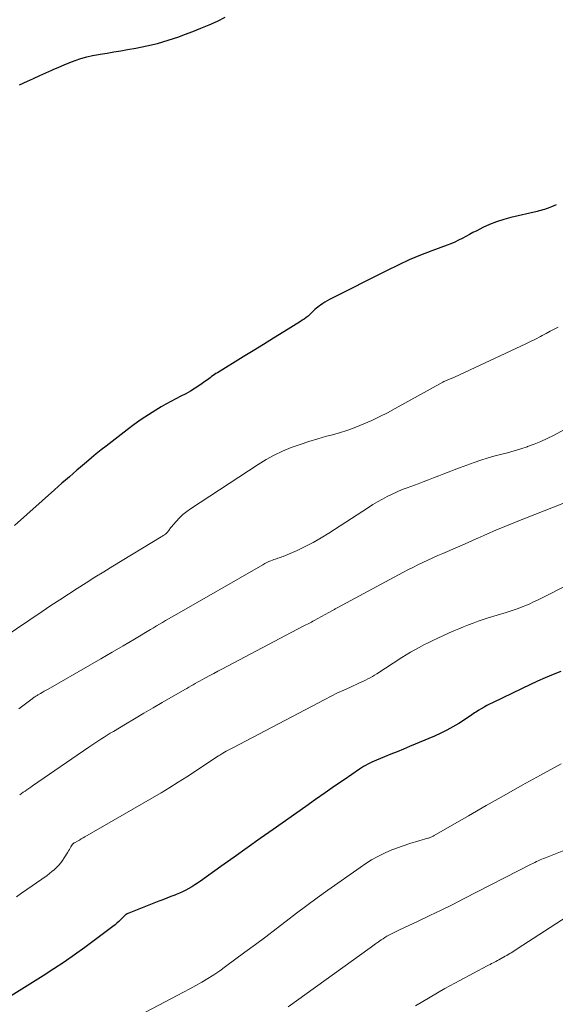
# Model space of a CAD drawing. Units: feet. Extents: x 1960000 to 1965029, y 580000 to 584606.
# Drawn here: x 1960555 to 1960636, y 583417 to 583566 of the extents above; entities that cross this region are included whole.
import ezdxf

# ---------------------------------------------------------------- set-up
doc = ezdxf.new("R2010")
doc.units = ezdxf.units.FT
doc.header["$LTSCALE"] = 100
doc.header["$MEASUREMENT"] = 0
doc.layers.add('CONTOUR INDEX', color=32, linetype='Continuous', lineweight=25)
doc.layers.add('CONTOUR INTERMEDIATE', color=40, linetype='Continuous', lineweight=15)

msp = doc.modelspace()

# ---------------------------------------------------------------- linework, layer by layer
at = {"layer": 'CONTOUR INDEX', "flags": 128}
for points, elevation in [([(1960554.64, 583555.66), (1960555.85, 583556.22), (1960556.76, 583556.64), (1960557.68, 583557.06), (1960558.6, 583557.48), (1960559.52, 583557.89), (1960559.7, 583557.97), (1960560.54, 583558.34), (1960561.37, 583558.69), (1960562.21, 583559.03), (1960563.05, 583559.36), (1960563.91, 583559.66), (1960564.77, 583559.91), (1960565.65, 583560.11), (1960566.54, 583560.27), (1960566.82, 583560.31), (1960567.85, 583560.47), (1960568.89, 583560.63), (1960569.92, 583560.8), (1960570.95, 583560.98), (1960572.2, 583561.19), (1960573.84, 583561.53), (1960575.47, 583561.92), (1960577.08, 583562.39), (1960578.66, 583562.93), (1960579.53, 583563.25), (1960580.78, 583563.72), (1960582.03, 583564.22), (1960583.27, 583564.74), (1960584.5, 583565.28), (1960585.7, 583565.88)], 1000), ([(1960635.67, 583537.57), (1960634.96, 583537.24), (1960634.7, 583537.13), (1960634.44, 583537.03), (1960634.17, 583536.94), (1960633.91, 583536.85), (1960633.63, 583536.78), (1960633.36, 583536.71), (1960633.09, 583536.64), (1960632.81, 583536.57), (1960628.84, 583535.65), (1960627.74, 583535.36), (1960626.66, 583535.01), (1960625.61, 583534.58), (1960624.58, 583534.11), (1960623.66, 583533.64), (1960623.1, 583533.36), (1960622.55, 583533.07), (1960622, 583532.78), (1960621.45, 583532.48), (1960620.9, 583532.2), (1960620.34, 583531.93), (1960619.77, 583531.68), (1960619.19, 583531.45), (1960616.89, 583530.61), (1960615.18, 583529.94), (1960613.48, 583529.23), (1960611.8, 583528.47), (1960610.14, 583527.66), (1960601.43, 583523.24), (1960601.08, 583523.05), (1960600.74, 583522.86), (1960600.41, 583522.65), (1960600.08, 583522.43), (1960599.91, 583522.31), (1960599.68, 583522.13), (1960599.45, 583521.95), (1960599.24, 583521.76), (1960599.04, 583521.55), (1960598.83, 583521.35), (1960598.62, 583521.15), (1960598.41, 583520.96), (1960598.19, 583520.77), (1960598.12, 583520.72), (1960597.86, 583520.51), (1960597.6, 583520.32), (1960597.32, 583520.13), (1960597.05, 583519.95), (1960594.54, 583518.39), (1960593, 583517.44), (1960591.46, 583516.49), (1960589.92, 583515.54), (1960588.38, 583514.59), (1960584.52, 583512.21), (1960584.29, 583512.07), (1960584.07, 583511.93), (1960583.86, 583511.77), (1960583.64, 583511.62), (1960583.43, 583511.46), (1960583.22, 583511.3), (1960583, 583511.14), (1960582.78, 583510.99), (1960581.85, 583510.33), (1960581.16, 583509.87), (1960580.45, 583509.43), (1960579.72, 583509.03), (1960578.97, 583508.65), (1960578.21, 583508.28), (1960577.47, 583507.89), (1960576.73, 583507.48), (1960576.01, 583507.06), (1960575.2, 583506.58), (1960574.1, 583505.88), (1960573.01, 583505.16), (1960571.94, 583504.4), (1960570.9, 583503.61), (1960567.72, 583501.14), (1960566.97, 583500.55), (1960566.22, 583499.95), (1960565.48, 583499.34), (1960564.74, 583498.72), (1960564.42, 583498.45), (1960563.85, 583497.96), (1960563.28, 583497.48), (1960562.71, 583496.99), (1960562.15, 583496.5), (1960561.59, 583496.01), (1960561.02, 583495.52), (1960560.46, 583495.03), (1960559.9, 583494.53), (1960553.87, 583489.17)], 1000), ([(1960636.37, 583467.13), (1960635.19, 583466.64), (1960634.02, 583466.15), (1960632.85, 583465.64), (1960631.69, 583465.11), (1960630.54, 583464.57), (1960626.03, 583462.39), (1960625.6, 583462.18), (1960625.18, 583461.96), (1960624.77, 583461.73), (1960624.35, 583461.49), (1960623.97, 583461.26), (1960623.76, 583461.13), (1960623.54, 583460.99), (1960623.33, 583460.85), (1960623.12, 583460.7), (1960622.91, 583460.55), (1960622.7, 583460.4), (1960622.49, 583460.26), (1960622.27, 583460.12), (1960620.96, 583459.28), (1960620.07, 583458.74), (1960619.17, 583458.24), (1960618.24, 583457.78), (1960617.29, 583457.35), (1960613.53, 583455.79), (1960612.59, 583455.4), (1960611.64, 583455.01), (1960610.69, 583454.62), (1960609.74, 583454.24), (1960608.51, 583453.74), (1960608.18, 583453.6), (1960607.85, 583453.45), (1960607.52, 583453.29), (1960607.2, 583453.12), (1960606.89, 583452.93), (1960606.58, 583452.75), (1960606.27, 583452.55), (1960605.97, 583452.35), (1960603.66, 583450.77), (1960602.21, 583449.78), (1960600.77, 583448.78), (1960599.32, 583447.77), (1960597.88, 583446.76), (1960592.95, 583443.28), (1960590.97, 583441.88), (1960589, 583440.48), (1960587.02, 583439.08), (1960585.04, 583437.68), (1960581.94, 583435.47), (1960581.51, 583435.17), (1960581.08, 583434.89), (1960580.63, 583434.61), (1960580.19, 583434.34), (1960579.73, 583434.09), (1960579.26, 583433.86), (1960578.79, 583433.65), (1960578.3, 583433.45), (1960578.07, 583433.36), (1960577.46, 583433.13), (1960576.86, 583432.9), (1960576.25, 583432.66), (1960575.65, 583432.43), (1960571.11, 583430.65), (1960570.98, 583430.59), (1960570.86, 583430.53), (1960570.75, 583430.45), (1960570.64, 583430.37), (1960570.53, 583430.28), (1960570.43, 583430.19), (1960570.33, 583430.09), (1960570.24, 583430), (1960569.89, 583429.64), (1960569.62, 583429.36), (1960569.34, 583429.1), (1960569.05, 583428.85), (1960568.74, 583428.62), (1960564.47, 583425.44), (1960562.93, 583424.33), (1960561.38, 583423.25), (1960559.8, 583422.21), (1960558.2, 583421.19), (1960556.58, 583420.19), (1960554.98, 583419.18), (1960553.38, 583418.15)], 980)]:
    msp.add_lwpolyline(points, dxfattribs=dict(at, elevation=elevation))
at = {"layer": 'CONTOUR INTERMEDIATE', "flags": 128}
for points, elevation in [([(1960635.94, 583519.09), (1960635.34, 583518.77), (1960634.75, 583518.46), (1960634.15, 583518.14), (1960633.55, 583517.83), (1960633.28, 583517.69), (1960632.54, 583517.3), (1960631.8, 583516.93), (1960631.06, 583516.56), (1960630.31, 583516.21), (1960620.33, 583511.55), (1960620.2, 583511.49), (1960620.07, 583511.44), (1960619.94, 583511.39), (1960619.8, 583511.34), (1960619.67, 583511.29), (1960619.54, 583511.25), (1960619.41, 583511.19), (1960619.28, 583511.14), (1960619.2, 583511.11), (1960619.03, 583511.03), (1960618.87, 583510.95), (1960618.7, 583510.87), (1960618.54, 583510.78), (1960611.35, 583506.79), (1960610.19, 583506.17), (1960609.03, 583505.58), (1960607.84, 583505.02), (1960606.64, 583504.49), (1960605.43, 583504.01), (1960604.2, 583503.56), (1960602.95, 583503.16), (1960601.69, 583502.8), (1960601, 583502.62), (1960599.65, 583502.24), (1960598.31, 583501.83), (1960596.98, 583501.38), (1960595.66, 583500.9), (1960594.36, 583500.36), (1960593.1, 583499.76), (1960591.87, 583499.09), (1960590.67, 583498.36), (1960580.46, 583491.67), (1960579.87, 583491.25), (1960579.31, 583490.8), (1960578.78, 583490.3), (1960578.29, 583489.77), (1960577.52, 583488.89), (1960577.43, 583488.78), (1960577.34, 583488.66), (1960577.26, 583488.54), (1960577.18, 583488.42), (1960577.15, 583488.38), (1960577.08, 583488.28), (1960577.01, 583488.19), (1960576.93, 583488.1), (1960576.85, 583488.02), (1960576.76, 583487.94), (1960576.67, 583487.86), (1960576.58, 583487.79), (1960576.48, 583487.73), (1960576.45, 583487.71), (1960576.34, 583487.63), (1960576.23, 583487.56), (1960576.11, 583487.49), (1960576, 583487.42), (1960568.71, 583483), (1960567.36, 583482.17), (1960566.02, 583481.35), (1960564.68, 583480.51), (1960563.34, 583479.66), (1960562.01, 583478.81), (1960560.69, 583477.95), (1960559.37, 583477.08), (1960558.06, 583476.19), (1960552.3, 583472.28)], 996), ([(1960645.66, 583508.39), (1960635.25, 583502.76), (1960634.29, 583502.28), (1960633.33, 583501.83), (1960632.34, 583501.43), (1960631.34, 583501.06), (1960631.3, 583501.04), (1960630.31, 583500.72), (1960629.31, 583500.41), (1960628.3, 583500.14), (1960627.28, 583499.88), (1960626.27, 583499.62), (1960625.26, 583499.33), (1960624.27, 583499.02), (1960623.28, 583498.67), (1960621.04, 583497.86), (1960620.26, 583497.57), (1960619.48, 583497.27), (1960618.7, 583496.97), (1960617.93, 583496.66), (1960617.15, 583496.35), (1960616.38, 583496.05), (1960615.6, 583495.75), (1960614.82, 583495.46), (1960613.18, 583494.86), (1960612.41, 583494.56), (1960611.65, 583494.24), (1960610.9, 583493.89), (1960610.16, 583493.53), (1960609.43, 583493.14), (1960608.7, 583492.74), (1960608, 583492.31), (1960607.3, 583491.87), (1960601.33, 583487.98), (1960600.17, 583487.27), (1960598.99, 583486.59), (1960597.78, 583485.98), (1960596.55, 583485.4), (1960594.46, 583484.48), (1960594.26, 583484.4), (1960594.05, 583484.32), (1960593.85, 583484.26), (1960593.64, 583484.2), (1960593.43, 583484.14), (1960593.22, 583484.08), (1960593.02, 583484.01), (1960592.81, 583483.93), (1960592.58, 583483.83), (1960592.27, 583483.7), (1960591.96, 583483.55), (1960591.66, 583483.4), (1960591.36, 583483.23), (1960578.05, 583475.59), (1960577.59, 583475.33), (1960577.14, 583475.06), (1960576.68, 583474.8), (1960576.23, 583474.53), (1960575.78, 583474.26), (1960575.32, 583473.99), (1960574.87, 583473.72), (1960574.42, 583473.45), (1960571.97, 583472), (1960570.29, 583471.01), (1960568.61, 583470.03), (1960566.93, 583469.05), (1960565.24, 583468.07), (1960558.96, 583464.47), (1960558.67, 583464.3), (1960558.37, 583464.13), (1960558.07, 583463.96), (1960557.77, 583463.79), (1960557.4, 583463.58), (1960557.29, 583463.51), (1960557.18, 583463.44), (1960557.07, 583463.38), (1960556.96, 583463.31), (1960556.85, 583463.23), (1960556.75, 583463.16), (1960556.64, 583463.09), (1960556.54, 583463.01), (1960554.53, 583461.49)], 992), ([(1960636.66, 583492.49), (1960635.26, 583491.93), (1960633.85, 583491.37), (1960632.45, 583490.81), (1960631.05, 583490.26), (1960629.61, 583489.69), (1960628.92, 583489.42), (1960628.24, 583489.15), (1960627.56, 583488.87), (1960626.89, 583488.58), (1960626.21, 583488.29), (1960625.54, 583488), (1960624.86, 583487.7), (1960624.19, 583487.4), (1960623.95, 583487.29), (1960623.15, 583486.93), (1960622.36, 583486.58), (1960621.56, 583486.23), (1960620.76, 583485.88), (1960618.57, 583484.93), (1960617.8, 583484.6), (1960617.03, 583484.26), (1960616.27, 583483.91), (1960615.51, 583483.55), (1960614.76, 583483.19), (1960614.01, 583482.82), (1960613.26, 583482.44), (1960612.52, 583482.05), (1960602.71, 583476.78), (1960602.6, 583476.72), (1960602.5, 583476.67), (1960602.4, 583476.61), (1960602.3, 583476.55), (1960602.19, 583476.49), (1960602.09, 583476.43), (1960601.99, 583476.37), (1960601.89, 583476.31), (1960599.14, 583474.81), (1960598.93, 583474.69), (1960598.72, 583474.58), (1960598.51, 583474.48), (1960598.3, 583474.37), (1960598.09, 583474.27), (1960597.87, 583474.16), (1960597.66, 583474.05), (1960597.45, 583473.94), (1960585.2, 583467.49), (1960584.58, 583467.16), (1960583.96, 583466.83), (1960583.34, 583466.5), (1960582.72, 583466.16), (1960582.14, 583465.84), (1960581.81, 583465.66), (1960581.49, 583465.48), (1960581.17, 583465.3), (1960580.85, 583465.12), (1960580.53, 583464.94), (1960580.21, 583464.76), (1960579.89, 583464.57), (1960579.57, 583464.39), (1960576.19, 583462.44), (1960574.79, 583461.63), (1960573.4, 583460.81), (1960572.01, 583459.99), (1960570.62, 583459.17), (1960568.8, 583458.08), (1960568.33, 583457.79), (1960567.86, 583457.5), (1960567.39, 583457.2), (1960566.92, 583456.9), (1960566.46, 583456.6), (1960566, 583456.29), (1960565.54, 583455.98), (1960565.08, 583455.67), (1960556.59, 583449.85), (1960556.31, 583449.65), (1960556.03, 583449.46), (1960555.75, 583449.27), (1960555.48, 583449.07), (1960555.2, 583448.88), (1960554.92, 583448.68), (1960554.65, 583448.48)], 988), ([(1960638.14, 583480.54), (1960632.84, 583477.88), (1960632.26, 583477.61), (1960631.69, 583477.34), (1960631.1, 583477.09), (1960630.51, 583476.86), (1960629.92, 583476.63), (1960629.32, 583476.42), (1960628.71, 583476.22), (1960628.11, 583476.02), (1960625.41, 583475.19), (1960624.65, 583474.95), (1960623.9, 583474.7), (1960623.15, 583474.43), (1960622.41, 583474.15), (1960621.68, 583473.86), (1960620.94, 583473.56), (1960620.22, 583473.25), (1960619.49, 583472.93), (1960617.71, 583472.11), (1960617.02, 583471.79), (1960616.34, 583471.46), (1960615.66, 583471.12), (1960614.99, 583470.76), (1960614.33, 583470.4), (1960613.67, 583470.02), (1960613.02, 583469.62), (1960612.38, 583469.22), (1960608.56, 583466.75), (1960608.23, 583466.55), (1960607.91, 583466.35), (1960607.57, 583466.17), (1960607.23, 583465.99), (1960606.89, 583465.82), (1960606.55, 583465.65), (1960606.2, 583465.49), (1960605.85, 583465.33), (1960604.59, 583464.77), (1960603.62, 583464.32), (1960602.65, 583463.87), (1960601.69, 583463.39), (1960600.73, 583462.9), (1960586.84, 583455.61), (1960586.34, 583455.34), (1960585.84, 583455.07), (1960585.35, 583454.78), (1960584.86, 583454.49), (1960584.66, 583454.37), (1960584.28, 583454.13), (1960583.9, 583453.89), (1960583.52, 583453.64), (1960583.15, 583453.38), (1960582.78, 583453.13), (1960582.41, 583452.87), (1960582.03, 583452.62), (1960581.66, 583452.37), (1960579.88, 583451.21), (1960578.6, 583450.39), (1960577.32, 583449.59), (1960576.02, 583448.81), (1960574.72, 583448.04), (1960564.51, 583442.16), (1960564.22, 583441.99), (1960563.94, 583441.83), (1960563.66, 583441.67), (1960563.37, 583441.52), (1960562.91, 583441.26), (1960562.85, 583441.23), (1960562.81, 583441.2), (1960562.76, 583441.16), (1960562.72, 583441.12), (1960562.68, 583441.08), (1960562.64, 583441.03), (1960562.6, 583440.99), (1960562.57, 583440.94), (1960562.39, 583440.63), (1960562.27, 583440.43), (1960562.15, 583440.22), (1960562.02, 583440.02), (1960561.9, 583439.82), (1960561.38, 583438.98), (1960561.12, 583438.59), (1960560.85, 583438.22), (1960560.54, 583437.86), (1960560.22, 583437.52), (1960559.88, 583437.2), (1960559.53, 583436.9), (1960559.16, 583436.61), (1960558.79, 583436.33), (1960554.91, 583433.63), (1960554.16, 583433.12)], 984), ([(1960636.42, 583453.16), (1960633.29, 583451.45), (1960630.55, 583449.94), (1960627.82, 583448.42), (1960625.11, 583446.89), (1960622.4, 583445.33), (1960617.22, 583442.34), (1960617.11, 583442.28), (1960616.99, 583442.22), (1960616.88, 583442.16), (1960616.76, 583442.11), (1960616.64, 583442.06), (1960616.52, 583442.01), (1960616.4, 583441.97), (1960616.28, 583441.94), (1960613.55, 583441.14), (1960612.55, 583440.82), (1960611.57, 583440.47), (1960610.6, 583440.08), (1960609.64, 583439.66), (1960608.71, 583439.19), (1960607.79, 583438.69), (1960606.9, 583438.14), (1960606.04, 583437.55), (1960601.17, 583434.1), (1960599.58, 583432.96), (1960598.01, 583431.8), (1960596.45, 583430.63), (1960594.9, 583429.44), (1960593.36, 583428.25), (1960591.8, 583427.07), (1960590.24, 583425.9), (1960588.67, 583424.74), (1960585.72, 583422.57), (1960584.86, 583421.95), (1960583.98, 583421.35), (1960583.08, 583420.79), (1960582.17, 583420.24), (1960581.25, 583419.71), (1960580.32, 583419.19), (1960579.39, 583418.69), (1960578.45, 583418.19), (1960571.85, 583414.74)], 976), ([(1960640.07, 583441.41), (1960634.04, 583439), (1960633.76, 583438.89), (1960633.49, 583438.78), (1960633.22, 583438.66), (1960632.95, 583438.54), (1960632.69, 583438.41), (1960632.42, 583438.28), (1960632.16, 583438.15), (1960631.89, 583438.02), (1960621.77, 583432.83), (1960620.04, 583431.96), (1960618.3, 583431.1), (1960616.56, 583430.26), (1960614.81, 583429.43), (1960611.92, 583428.08), (1960611.61, 583427.93), (1960611.31, 583427.78), (1960611, 583427.63), (1960610.69, 583427.47), (1960610.39, 583427.31), (1960610.09, 583427.15), (1960609.8, 583426.97), (1960609.52, 583426.78), (1960609.23, 583426.59), (1960608.81, 583426.3), (1960608.38, 583426.01), (1960607.97, 583425.72), (1960607.55, 583425.42), (1960595.2, 583416.49)], 972), ([(1960638.87, 583431.16), (1960629.77, 583425.24), (1960629.55, 583425.1), (1960629.33, 583424.95), (1960629.1, 583424.81), (1960628.88, 583424.67), (1960628.66, 583424.53), (1960628.43, 583424.39), (1960628.21, 583424.26), (1960627.98, 583424.13), (1960627.01, 583423.59), (1960626.79, 583423.47), (1960626.57, 583423.35), (1960626.35, 583423.24), (1960626.13, 583423.13), (1960625.9, 583423.02), (1960625.68, 583422.91), (1960625.46, 583422.79), (1960625.24, 583422.68), (1960621.13, 583420.48), (1960618.87, 583419.24), (1960616.63, 583417.97), (1960614.41, 583416.65)], 968)]:
    msp.add_lwpolyline(points, dxfattribs=dict(at, elevation=elevation))

doc.saveas('drawing.dxf')
